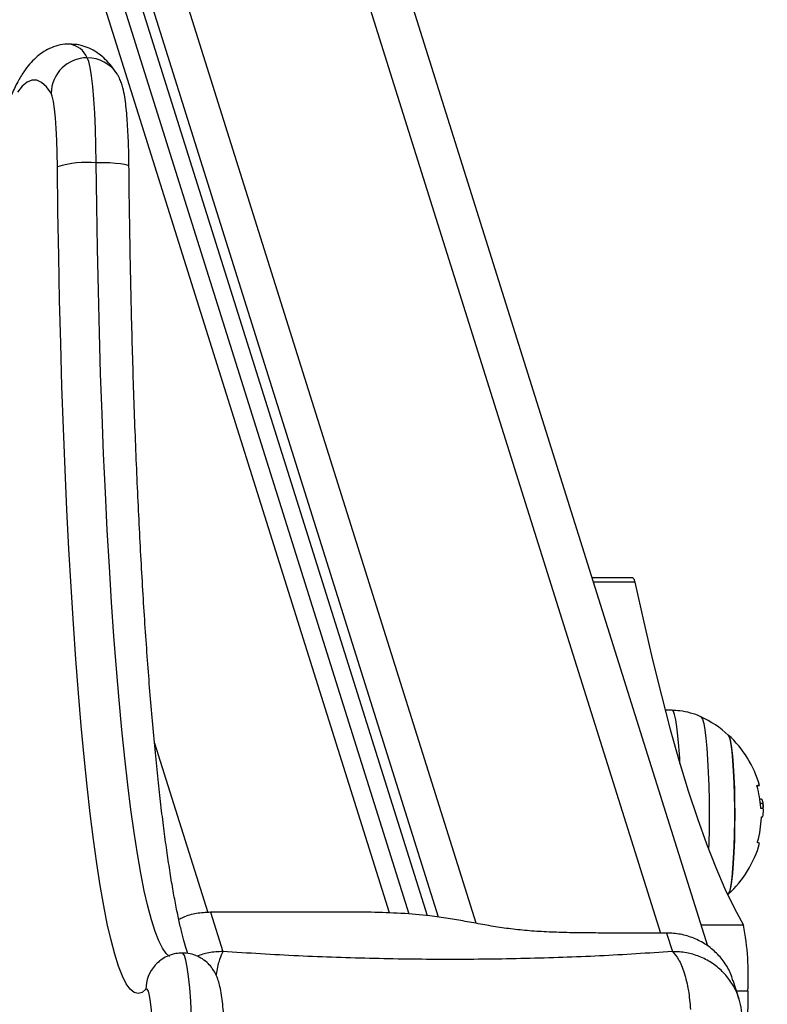
# Model space of a CAD drawing. Units: millimetres. Extents: x -2.7 to 8, y 0.4 to 14.3.
# Drawn here: x 1.9 to 2.1, y 4.7 to 4.8 of the extents above; entities that cross this region are included whole.
import ezdxf
from ezdxf import colors
from ezdxf.entities.mleader import LeaderData, LeaderLine
from ezdxf.math import Vec2, Vec3

# ---------------------------------------------------------------- set-up
doc = ezdxf.new("R2010")
doc.units = ezdxf.units.MM
doc.styles.get("Standard").update_dxf_attribs({"font": 'ARIALN.TTF'})

# ---------------------------------------------------------------- blocks, each defined once
blk = doc.blocks.new('KATOPSH_K015A')
at = {"color": 8, "linetype": 'Continuous', "lineweight": 25}
for p, q in [((2.55756454524419, 5.625165580862131), (2.367308903306935, 6.230547710412111)), ((2.572057056993458, 5.623428612106409), (2.381255674928639, 6.230547710412111)), ((2.411639738649342, 6.230547710412111), (2.602950144380543, 5.621808930390443)), ((2.565782118410084, 5.624461039059724), (2.376668024629566, 6.226211353295412)), ((2.598648119539234, 5.680492087357607), (2.59172849711797, 5.680492087357607)), ((2.518262672990772, 5.65354229425725), (2.527157831758473, 5.625238283627596)), ((2.616803932756397, 5.62313543175992), (2.609754133790943, 5.62313543175992)), ((2.617539930910084, 5.612102343791094), (2.615648556322071, 5.612102343791094))]:
    blk.add_line(p, q, dxfattribs=at)
at = {"color": 7, "linetype": 'Continuous', "lineweight": 25}
for p, q in [((2.560875940889332, 5.624968065970506), (2.371497202486012, 6.227560504429903)), ((2.610870886415455, 5.619582115762796), (2.42094664630315, 6.223909541123476)), ((2.563914347261402, 5.62469664131936), (2.376539993852589, 6.220911367886629)), ((2.598318386644337, 5.681234880440797), (2.591495085329029, 5.681234880440797)), ((2.604860115617726, 5.659067182891931), (2.603698063463185, 5.659087552779283)), ((2.619537163347218, 5.644280075185861), (2.619763422578785, 5.644280075185861)), ((2.619638014406178, 5.643542683773603), (2.620047617525074, 5.643542683773603)), ((2.619832325548145, 5.641218594365682), (2.619873333543751, 5.641218594365682)), ((2.554525662034962, 5.62528302436408), (2.527628470033619, 5.62528302436408)), ((2.527628470033619, 5.62528302436408), (2.529697704881642, 5.618698506706323)), ((2.6039329057636, 5.621808930390443), (2.59247665461919, 5.621808930390443)), ((2.6039329057636, 5.621808930390443), (2.604910421937916, 5.618698506706323)), ((2.616079140275929, 5.610731883996095), (2.615101147264454, 5.613843782895174))]:
    blk.add_line(p, q, dxfattribs=at)
at = {"color": 7, "linetype": 'Continuous', "lineweight": 25, "flags": 128}
for points in [[(2.508512068361256, 5.750680013650026), (2.508464623064015, 5.753563552253809), (2.508380699724171, 5.75633624111947), (2.508262444108937, 5.758938386195268), (2.508112240404103, 5.761313959115114), (2.507933426469776, 5.76341181909379), (2.507729817003224, 5.765186800711717), (2.507505703538868, 5.766600682490434), (2.507265854448292, 5.767623036258783), (2.507015753358814, 5.768231823199358)], [(2.502015400499317, 5.750000580304231), (2.501976061433766, 5.752266778700914), (2.501904774278614, 5.754428087823953), (2.501803684801075, 5.756425618284311), (2.501675177186939, 5.75820498084363), (2.501523066133473, 5.759717702024545), (2.50135116633794, 5.760922580116357), (2.501164484590504, 5.761786802762117), (2.500967789262745, 5.762286841028299)], [(2.516836453050587, 5.612394294791784), (2.516178179353687, 5.611846379094686), (2.515517998308155, 5.611665866427984), (2.514858055681202, 5.61185316657361), (2.514199543565724, 5.61240784739789), (2.513544369310353, 5.613328597598638), (2.512893725007984, 5.614613249056902), (2.512249279588673, 5.616258769386377), (2.511612463563893, 5.618261284285154), (2.510984945863697, 5.620616070085134), (2.510368156999562, 5.623317568653192), (2.50976352748296, 5.626359417193498), (2.509172487825367, 5.629734448247518), (2.508596468538258, 5.633434689694013), (2.508036661714527, 5.637451424353685), (2.507494736284229, 5.641775182538595), (2.506971407503102, 5.646395771854486), (2.506468582719776, 5.651302292101946), (2.505986977189991, 5.656483172529306), (2.505527783006642, 5.66192620908555), (2.505092192262623, 5.667618556969728), (2.504681158632252, 5.673546805136766), (2.504295874208424, 5.679696961396303), (2.503936815828297, 5.686054541819658), (2.503605175584767, 5.692604540937509), (2.50330166873357, 5.69933152114686), (2.503027010530445, 5.706219627612199), (2.50278167781255, 5.713252618067827), (2.5025666242542, 5.720413892620172), (2.502381849855396, 5.727686583154764), (2.502228308290455, 5.735053538435068), (2.502105999559376, 5.742497383707132), (2.502015400499317, 5.750000580304231)], [(2.598318386644337, 5.681234880440797), (2.598478603929493, 5.68106441115674), (2.598648119539234, 5.680492087357607)], [(2.598648119539234, 5.680492087357607), (2.600110102266285, 5.673832400792207), (2.601583290666554, 5.667507215493288), (2.603067207902882, 5.661519019954767), (2.604561138719532, 5.655870183461275), (2.606064606279347, 5.65056294118699), (2.607576895326588, 5.645599379294481), (2.609097529024098, 5.640981464737024), (2.610625792116139, 5.636711008005705), (2.612161207765553, 5.632789700382318), (2.613703299135182, 5.629219084137048), (2.61525087413213, 5.626000567429628), (2.616803932756397, 5.62313543175992)], [(2.614273596376393, 5.628308809452619), (2.614373016923878, 5.628449029379453), (2.614559460252735, 5.628990291708078), (2.614735413164112, 5.629875979476537), (2.614896107286427, 5.631081923001375), (2.615037489503834, 5.632575242870416), (2.615155745119068, 5.634315191858377), (2.615247059434864, 5.636254317217436), (2.615309525102589, 5.638339719825353), (2.61534099635503, 5.640514514499273), (2.61534099635503, 5.642719387167062), (2.615309525102589, 5.644894181840982), (2.615247059434864, 5.6469795844489), (2.615155745119068, 5.648918702357378), (2.615037489503834, 5.6506586662465), (2.614896107286427, 5.65215197121438), (2.614735413164112, 5.653357922189798), (2.614559460252735, 5.654243617408838), (2.614373016923878, 5.654784872286882), (2.614273596376393, 5.654925092213716)], [(2.614273596376393, 5.654925092213716), (2.614277649492237, 5.654921352022257), (2.614467192262623, 5.654558449142542), (2.614648867219898, 5.653842522852983), (2.614817905992481, 5.652793123477068), (2.61496954020879, 5.651438861244287), (2.615099716752979, 5.649816691034403), (2.615204859346363, 5.647970854394998), (2.615282106965992, 5.645951687448587), (2.615329313844654, 5.643814287238683), (2.615345049470875, 5.641616947107877), (2.615329313844654, 5.639419614427652), (2.615282106965992, 5.637282214217748), (2.615204859346363, 5.635263054721918), (2.615099716752979, 5.633417210631933), (2.61496954020879, 5.631795032971468), (2.614817905992481, 5.630440778189268), (2.614648867219898, 5.629391378813352), (2.614467192262623, 5.628675459974374), (2.614277649492237, 5.628312549644079), (2.614273596376393, 5.628308809452619)], [(2.619071293443653, 5.646496160977449), (2.619305897325489, 5.646496146076288), (2.619442034334156, 5.646496146076288), (2.619478989213917, 5.646496131175127), (2.619416285127613, 5.646496131175127), (2.619254398912403, 5.646496116273966), (2.619229841798756, 5.646496116273966)], [(2.518102217287037, 5.603203549140062), (2.518018770784352, 5.605305335574712), (2.517905998796437, 5.607220663779344), (2.517767477601978, 5.608897372239198), (2.517606783479664, 5.610289803796377), (2.517428446382496, 5.61136002009448), (2.517236996263478, 5.612078874462213), (2.517037916749928, 5.612426794224348), (2.516836453050587, 5.612394294791784)], [(2.617539930910084, 5.612102343791094), (2.617375183671925, 5.59384468113717), (2.617246914476368, 5.575548424475755), (2.617155123323414, 5.55722321113285), (2.617100048631642, 5.538878678434457), (2.617081690401051, 5.520524486058321), (2.617100048631642, 5.502170293682184), (2.617155123323414, 5.483825760983791), (2.617246914476368, 5.465500547640886), (2.617375183671925, 5.447204290979471), (2.617539930910084, 5.428946628325548)]]:
    blk.add_lwpolyline(points, dxfattribs=at)
at = {"color": 8, "linetype": 'Continuous', "lineweight": 25, "flags": 128}
for points in [[(2.500967789262745, 5.762286841028299), (2.500167179674122, 5.763362689965334), (2.499363470643971, 5.764089583509531), (2.498558092683766, 5.764466478579607), (2.497751999467823, 5.764492838733759), (2.496946383089039, 5.764168634169664), (2.496142197221729, 5.763494311922159), (2.495341110795948, 5.762470855467882)], [(2.520796824068043, 5.617883726113405), (2.520227718919728, 5.61837930893239), (2.519597578615162, 5.619264646523561), (2.5189719682636, 5.620499885731306), (2.518352318376515, 5.622082120829191), (2.517740059465382, 5.624007611625757), (2.517136860460255, 5.626271828168001), (2.51654367503545, 5.628869428389635), (2.515962410539601, 5.631794280462827), (2.515394020647022, 5.635039500051107), (2.51484017428777, 5.63859742795762), (2.514301825136158, 5.642459674828615), (2.513780642122242, 5.646617128604021), (2.513277578920338, 5.651059999220934), (2.51279406604192, 5.655777811163034), (2.512330818742726, 5.660759433262911), (2.511889267534229, 5.665993123405542), (2.511470604509327, 5.671466528528299), (2.511075306505177, 5.67716677402791), (2.510704804033253, 5.683080389254656), (2.510359573930714, 5.68919344162282), (2.510040808290455, 5.695491521709528), (2.509748983949635, 5.701959773057069), (2.50948481616399, 5.708582951777544), (2.509249020189259, 5.715345426552858), (2.509042072862599, 5.722231268041696), (2.508864451021168, 5.729224248879518), (2.508716869920704, 5.736307858579721), (2.508599329561207, 5.743465407841768), (2.508512068361256, 5.750680013650026)], [(2.513992119401905, 5.750059916728105), (2.513956118196461, 5.750133126133051), (2.513713408082936, 5.750260590665903), (2.513250876039478, 5.750378056519594), (2.512586403459522, 5.750481008642282), (2.511745262712452, 5.750565498226251), (2.510759878725025, 5.750628291719522), (2.509668160051319, 5.75066696023282), (2.508512068361256, 5.750680013650026)], [(2.606184053987477, 5.650157271974649), (2.606137085527394, 5.651051267140474), (2.606007147401783, 5.653044431560602), (2.605853605836842, 5.654804973953333), (2.605680037111256, 5.656297042124834), (2.605489540666554, 5.657490267508592), (2.60528616961858, 5.658360346310701), (2.605074215501759, 5.658889590852823), (2.604860115617726, 5.659067182891931)], [(2.609698343843434, 5.657959460371103), (2.609746504396412, 5.65792746757802), (2.609957028001759, 5.657563119285669), (2.610160637468312, 5.656842558734979), (2.610352802843067, 5.65578187918004), (2.610528755754444, 5.654404773467149), (2.610684919923756, 5.652742027395334), (2.610817719072315, 5.650830759757127), (2.610924292177174, 5.64871366237935), (2.61100225505254, 5.646438046448793), (2.611049461931202, 5.644054724925127), (2.611065435976002, 5.641616947107877), (2.611049461931202, 5.639179176741209), (2.61100225505254, 5.636795862668123), (2.610972214311573, 5.635794638746347)], [(2.524571467012379, 5.605236641221609), (2.524467278093312, 5.607917285614576), (2.524330187410328, 5.610394298189249), (2.524163055986378, 5.612614355140295), (2.523969221681568, 5.614529660993185), (2.523752976030323, 5.616098969333734), (2.523519325822804, 5.617288491778936), (2.523272801012013, 5.618072628133859), (2.52301888522527, 5.618434487932291), (2.52293114718816, 5.618459670894708)]]:
    blk.add_lwpolyline(points, dxfattribs=at)
at = {"color": 8, "linetype": 'Continuous', "lineweight": 25}
for centre, radius, start, end in [((2.503458569244344, 5.766700579303915), 0.003872759569455331, 23.29019472087073, 80.88976150499286), ((2.507033103054368, 5.762328319054404), 0.005903529639567948, 32.70678809628349, 90.16838499938426), ((2.522759164697732, 5.612448931788322), 0.005922963653478002, 137.8689190249274, 180.5285384054451)]:
    blk.add_arc(centre, radius, start, end, dxfattribs=at)
at = {"color": 7, "linetype": 'Continuous', "lineweight": 25}
for centre, radius, start, end in [((2.507012012548898, 5.762186772763243), 0.006045051593498184, 89.96454400384032, 179.051496749635), ((2.507137235883079, 5.732426079571496), 0.01830563502612909, 85.69278312771826, 106.2480034886135), ((2.602153668547203, 5.641616950636717), 0.01799999999999938, 47.67533450490389, 65.2230365775192), ((2.602153668547203, 5.641616950636717), 0.01800000000000039, 15.72769620146476, 47.67533450490389), ((2.602514282039579, 5.641577796015781), 0.01723609799745341, 4.058566406057173, 16.01945595694125), ((2.602153668547203, 5.641616950636717), 0.01799999999999884, 1.176612327157734, 6.179862980864858), ((2.619308754230246, 5.570971856162259), 0.07166903876510645, 89.4954624463723, 89.645662293128), ((2.60251872534684, 5.641730233458702), 0.01729525621120754, 344.3741313787714, 357.8084410443142), ((2.602153668547203, 5.641616950636717), 0.01800000000000147, 312.3246654950961, 344.6386018902186), ((2.619222700380874, 5.63618922662431), 0.0007195573060510271, 66.40656611747207, 94.75243968734213), ((2.572948304488477, 5.614668806332929), 0.04466542148995238, 356.705986326969, 10.92690904014204)]:
    blk.add_arc(centre, radius, start, end, dxfattribs=at)
for points, knots in [([(2.504070091814015, 5.770492001526918), (2.503925207823727, 5.770501629413275), (2.503256940551751, 5.770546037365648), (2.502074775685855, 5.770302781604414), (2.500662160869638, 5.769806389195992), (2.499414526940768, 5.769083463859033), (2.498303941636209, 5.768198250990508), (2.497280476025139, 5.767125813448047), (2.496286778375747, 5.765798424346258), (2.495278275058467, 5.764097109366276), (2.494262899904811, 5.761947668394214), (2.493278132209184, 5.759380417077637), (2.492358358965816, 5.756521849500359), (2.491507777136235, 5.753457098835725), (2.490703941988272, 5.750168480757793), (2.489934309752812, 5.746637393379615), (2.489190816660653, 5.742853727116426), (2.488470196756339, 5.738812605409521), (2.487769501050593, 5.734512764396868), (2.487088179357329, 5.729954999226038), (2.486424953821938, 5.725141775143356), (2.485780804046613, 5.720076661686335), (2.485154269837608, 5.714764229552429), (2.484547232262798, 5.70920966399467), (2.483959227312539, 5.70341888848111), (2.48339019141315, 5.697398337109234), (2.482842228444156, 5.691154985657022), (2.482314097294534, 5.684695688071088), (2.481807222989687, 5.678030366964094), (2.481322851031678, 5.671158631120534), (2.480905867166825, 5.664853331788663), (2.480660530800037, 5.660762579253287), (2.480560589403126, 5.659096150749292)], [0, 0, 0, 0, 0.00526707305737017, 0.02429400614611286, 0.04332549789248701, 0.06300157559835394, 0.08418923437298716, 0.1080395033921435, 0.1361264540081973, 0.1704892640613013, 0.2120805328737114, 0.255983503889931, 0.297743735175132, 0.3378793781058999, 0.3770248037707417, 0.4155461739753304, 0.4536538068289276, 0.4914750952263188, 0.5290912702712836, 0.5665562552760933, 0.6039071816697953, 0.6411701395493993, 0.6783644054550326, 0.7155038353904353, 0.7525992497192695, 0.7896588178606674, 0.8266887246088406, 0.8636941340186401, 0.9006790417331635, 0.9376465557604885, 0.97459940294713, 1, 1, 1, 1]), ([(2.51200060901067, 5.765517979019251), (2.511792290027756, 5.765830772855452), (2.511287599710727, 5.766588572351111), (2.510391162693509, 5.767658470387005), (2.509269696649085, 5.768688381965376), (2.508054834961172, 5.769508816420284), (2.506716741656078, 5.770108828579623), (2.505365285676476, 5.770478305923689), (2.504463715623956, 5.770487839280804), (2.504070091814015, 5.770492001526918)], [0, 0, 0, 0, 0.1371403637048816, 0.3322472714398102, 0.4956678310289502, 0.6403206143256279, 0.773680323150045, 0.9011892491766007, 1, 1, 1, 1]), ([(2.513992119401905, 5.750060170047846), (2.513987537775051, 5.75043857661808), (2.513974214310679, 5.751538990018389), (2.513930874814491, 5.753324653245045), (2.51385262034421, 5.755353543900355), (2.513746492393352, 5.757256556660877), (2.513612434365882, 5.759011008577772), (2.513446112857878, 5.760613764821983), (2.513224240766817, 5.762130704406673), (2.512977578473169, 5.763297993430797), (2.512600748864884, 5.764389102187351), (2.512288297944565, 5.7650535135474), (2.512053883146677, 5.765431969468636), (2.51200060901067, 5.765517979019251)], [0, 0, 0, 0, 0.05603914874315835, 0.162962895347495, 0.2703344988146978, 0.378541046599114, 0.4882762560278134, 0.6009489855096183, 0.7201587737202085, 0.8600809725743674, 0.9226099674455488, 0.9824120020947998, 1, 1, 1, 1]), ([(2.523856688112232, 5.618353731089201), (2.523813275598172, 5.618473666656655), (2.523636741399628, 5.618961376934067), (2.523287627922059, 5.620127701541833), (2.522821461614171, 5.621871321284971), (2.522330718038233, 5.623980051192348), (2.521827876287375, 5.626418012892145), (2.521319657614754, 5.629181755054788), (2.520812492493519, 5.632257459524453), (2.520310223251386, 5.635634076965516), (2.519815879517068, 5.639300061501899), (2.519332551215143, 5.643244324657871), (2.518862320120775, 5.647455895527173), (2.518406858932963, 5.651923817207035), (2.517967570918358, 5.656637068586178), (2.517545846359667, 5.661584521626764), (2.517143389926446, 5.666754832908964), (2.516760607620768, 5.672136422005906), (2.516398498857257, 5.677717471782898), (2.51605841987805, 5.68348589227412), (2.515741101884146, 5.689429368004539), (2.515446569646542, 5.695535197525942), (2.515176870168602, 5.701790592449697), (2.514930937562553, 5.708182363305468), (2.51471100645324, 5.714697216863215), (2.514516350445433, 5.721321547375965), (2.514347647567433, 5.728041643206097), (2.514205775114192, 5.734843518101343), (2.514092849727263, 5.741593082922236), (2.514026754851898, 5.746677837433026), (2.513998203870528, 5.749465989809551), (2.513992119401905, 5.750060170047846)], [0, 0, 0, 0, 0.01032800983103637, 0.04199818839070487, 0.07509881275104875, 0.1092695458857542, 0.1442211618320478, 0.1797368952376749, 0.2156608454077784, 0.2518826281660806, 0.2883245193098624, 0.3249311494213794, 0.3616629131043343, 0.3984912276822512, 0.4353948337473024, 0.4723581210623687, 0.5093689144984022, 0.5464181000219367, 0.5834987728158192, 0.6206051023619361, 0.6577326469517589, 0.6948779194931395, 0.732037756409008, 0.7692100158261318, 0.8063924420916558, 0.8435834373692289, 0.880781529642368, 0.9179853827882284, 0.955194011615801, 0.9904514426552532, 1, 1, 1, 1]), ([(2.609770107835743, 5.657915948980417), (2.609731811836923, 5.65793727915684), (2.609161303218229, 5.658255042103747), (2.607939381228448, 5.658631894715882), (2.606330545349579, 5.65901368260279), (2.60529027951236, 5.659023281999225), (2.604865360826466, 5.659027203076448)], [0, 0, 0, 0, 0.02593516501903678, 0.3863650382177332, 0.749347760975418, 1, 1, 1, 1]), ([(2.619081068605396, 5.646334334366884), (2.619078191309768, 5.646344771399754), (2.61907248292448, 5.646365477851987), (2.619065610196799, 5.646396014210268), (2.619061272998465, 5.646424528498073), (2.619058453212006, 5.646449573203654), (2.619058293763032, 5.646470027831356), (2.619061006993093, 5.64649059032331), (2.619067186762209, 5.646493936994602), (2.619071293443653, 5.646496160977449)], [0, 0, 0, 0, 0.1261639422334709, 0.2503017671002857, 0.3757815369201887, 0.5003420457656332, 0.6249330355876372, 0.7507544738556848, 1, 1, 1, 1]), ([(2.619763422578785, 5.644280075185861), (2.619823274002215, 5.644232825081644), (2.619942733737503, 5.644138516797511), (2.620012703726047, 5.643741025137615), (2.620047617525074, 5.643542683773603)], [0, 0, 0, 0, 0.5010175477454428, 1, 1, 1, 1]), ([(2.620047617525074, 5.643542683773603), (2.620071713634047, 5.643286635449158), (2.620119782280767, 5.642775851901433), (2.619999726098854, 5.642683949369939), (2.61993985232732, 5.642638116233911)], [0, 0, 0, 0, 0.5012853791839551, 0.9999999999999999, 0.9999999999999999, 0.9999999999999999, 0.9999999999999999]), ([(2.619751978486988, 5.642639524393644), (2.619747443222536, 5.642641875257368), (2.619738395431, 5.642646565196856), (2.61972492692405, 5.642681886632317), (2.619715419986846, 5.642725477288195), (2.619710094742572, 5.642765802588883), (2.619708130725144, 5.642787118895512), (2.619707155794117, 5.642797700219717)], [0, 0, 0, 0, 0.250372475736605, 0.4994895272866024, 0.7487876804106616, 0.8752992679971668, 1, 1, 1, 1]), ([(2.619838047594044, 5.641223414891329), (2.619964579862085, 5.641231308480428), (2.620150356826002, 5.641242897991333), (2.620123798052759, 5.641755534913727), (2.620115328401539, 5.641919015997019)], [0, 0, 0, 0, 0.681097720223815, 1, 1, 1, 1]), ([(2.619801331132862, 5.641068852596845), (2.619801878248495, 5.641079441743614), (2.619802974553409, 5.641100660241364), (2.619807293274448, 5.641140685616165), (2.619814393426736, 5.641183690855769), (2.619826094185214, 5.641218015514141), (2.619834060496601, 5.641221613912649), (2.619838047594044, 5.641223414891329)], [0, 0, 0, 0, 0.1250857826648962, 0.250646507794346, 0.5001314034374381, 0.7498184052012771, 1, 1, 1, 1]), ([(2.619163084596607, 5.636906310074892), (2.61916102566795, 5.636907045800626), (2.619156942975337, 5.636908504687426), (2.619153495062733, 5.636918609457325), (2.619151736598383, 5.636934029116901), (2.619152269653227, 5.636955162070308), (2.619154763789652, 5.63698068769213), (2.619160027228304, 5.637009482476287), (2.619166353877176, 5.637040382874375), (2.619171948033568, 5.637061190230497), (2.619174767106983, 5.63707167571124)], [0, 0, 0, 0, 0.1259955561639925, 0.2498394004215343, 0.3754014298156945, 0.499681408244443, 0.6242903410990869, 0.7498670866973495, 0.8739501668119158, 1, 1, 1, 1]), ([(2.527628470033619, 5.62528302436408), (2.526847748860405, 5.625234915080227), (2.525286250147133, 5.625138693038252), (2.523483636472179, 5.624662330628098), (2.522560032742717, 5.624167461036677), (2.522327232927296, 5.62404272621211)], [0, 0, 0, 0, 0.4278816360614595, 0.8557941632599048, 1, 1, 1, 1]), ([(2.59247665461919, 5.621808930390443), (2.591307855461878, 5.621817067596794), (2.588996574231373, 5.621833158789059), (2.585564017120873, 5.621906053761677), (2.582220461895872, 5.622062078754652), (2.579018768937772, 5.622335889033138), (2.575995214115778, 5.622734924260158), (2.573108282376438, 5.623230111331623), (2.570284093493342, 5.623757909923597), (2.567385719743129, 5.624257246153547), (2.563852284445261, 5.62474671690893), (2.55952601170759, 5.625140956381301), (2.556191893570599, 5.625235684044355), (2.554525662034962, 5.62528302436408)], [0, 0, 0, 0, 0.08778527468091503, 0.1735939459655891, 0.2571767489496921, 0.3389451269710197, 0.4192946948689606, 0.5014538733262237, 0.5867495199361468, 0.6682324638639828, 0.7505433705170292, 0.8753336008505495, 1, 1, 1, 1]), ([(2.615048695177052, 5.613827793949213), (2.614974298037509, 5.614111138026828), (2.614708401655321, 5.61512381360285), (2.613795927096021, 5.616705969053555), (2.612364466952954, 5.618475752125278), (2.610570419462988, 5.619923158784559), (2.608517823584066, 5.620992315393096), (2.606277004582466, 5.621679818584425), (2.604714295440886, 5.62176589183332), (2.6039329057636, 5.621808930390443)], [0, 0, 0, 0, 0.06081250024150048, 0.2173447010434286, 0.3738760755482031, 0.5304037595223282, 0.6869314025111967, 0.8434586676741102, 1, 1, 1, 1]), ([(2.522921610444996, 5.618429786615934), (2.522560312510564, 5.618422768271785), (2.52176645095426, 5.618407347220682), (2.520619204151103, 5.618045489404949), (2.519560994751032, 5.617489516647993), (2.518826350278346, 5.616908752399695), (2.518467113175234, 5.616527872367669), (2.518351126283619, 5.616404897623624)], [0, 0, 0, 0, 0.2065087069803034, 0.4537510651512437, 0.6826398596054964, 0.8975339246621186, 1, 1, 1, 1]), ([(2.530076552003834, 5.603391795509424), (2.530064400707147, 5.603750668322618), (2.530028917127879, 5.604798630011146), (2.52994923396875, 5.606451230398534), (2.52982836637932, 5.608276800749309), (2.529677439306056, 5.609946301942045), (2.52948691407039, 5.611485121662781), (2.529266886638311, 5.61272368692994), (2.528996943779589, 5.61375279227218), (2.528674195411099, 5.614619639404054), (2.528245482935404, 5.615458763386641), (2.527628257106358, 5.616321503870722), (2.526797667680171, 5.617133258562944), (2.525760009742612, 5.617818903816669), (2.524559353510654, 5.618271942153342), (2.523582221914353, 5.618484854531971), (2.523033758002953, 5.618439135125527), (2.522921610444996, 5.618429786615934)], [0, 0, 0, 0, 0.04863768445221681, 0.1420292319563198, 0.2363297209006341, 0.3324974046927995, 0.4324954760216155, 0.5423920268706802, 0.6159423085642599, 0.6676156654024689, 0.7167112865620435, 0.7663213797305441, 0.8184635083412284, 0.8728514763174842, 0.9287375236214551, 0.9854285534495935, 1, 1, 1, 1]), ([(2.604910421937916, 5.618698506706323), (2.600870391211743, 5.618438021124575), (2.592805425010397, 5.617918023243192), (2.580346727292294, 5.617490339333244), (2.56774440931224, 5.617335180289274), (2.555036338398736, 5.617489714026533), (2.542308602980142, 5.617917230014655), (2.533904969331729, 5.618437856146784), (2.529697704881642, 5.618698506706323)], [0, 0, 0, 0, 0.1670004263720218, 0.3333768689991035, 0.4999982853476018, 0.6661552126281591, 0.8328611927057055, 0.9999999999999999, 0.9999999999999999, 0.9999999999999999, 0.9999999999999999]), ([(2.604910421937916, 5.618698506706323), (2.605261098731376, 5.618328150794923), (2.605982199088999, 5.617566584056704), (2.606923353836123, 5.615223868994008), (2.607642691938622, 5.612273223463717), (2.607845454698349, 5.610089668419505), (2.607944059938404, 5.609027787201967)], [0, 0, 0, 0, 0.2431554411642289, 0.5000030789596352, 0.756847284260945, 1, 1, 1, 1]), ([(2.61656718310735, 5.60710340654191), (2.616564754789238, 5.607704168062128), (2.616559803711084, 5.608929055553972), (2.61623427863708, 5.610145997361769), (2.616068411439869, 5.610766074710455)], [0, 0, 0, 0, 0.490462612835695, 1, 1, 1, 1])]:
    blk.add_open_spline(points, degree=3, knots=knots, dxfattribs=at)
at = {"color": 8, "linetype": 'Continuous', "lineweight": 25}
for points, knots in [([(2.529697704881642, 5.618698506706323), (2.528899838536404, 5.618670478020476), (2.527408606623453, 5.618618091712278), (2.525992733222324, 5.618151277042898), (2.525334406465504, 5.617934226148691)], [0, 0, 0, 0, 0.535038403730043, 1, 1, 1, 1]), ([(2.529697704881642, 5.618698506706323), (2.529517800586859, 5.618318564655283), (2.529147857366866, 5.61753727711698), (2.528746845353112, 5.616008487957743), (2.528584585004523, 5.614901483974108), (2.528568316072437, 5.614790490918722)], [0, 0, 0, 0, 0.4599713035497545, 0.9458543637563346, 1, 1, 1, 1]), ([(2.616024065584156, 5.610734230928983), (2.615950436327353, 5.611013789481376), (2.615680206872298, 5.612039807676638), (2.614766081143557, 5.613638597521685), (2.613323933433662, 5.615424272258906), (2.611519057299688, 5.616876989510502), (2.60947507469939, 5.617927000469763), (2.607241804969476, 5.618594051269838), (2.605698285136555, 5.61866320723243), (2.604910421937916, 5.618698506706323)], [0, 0, 0, 0, 0.05942354862810079, 0.2180925669856792, 0.3747023890240589, 0.5312783400491625, 0.68999008444348, 0.8417607607155033, 1, 1, 1, 1])]:
    blk.add_open_spline(points, degree=3, knots=knots, dxfattribs=at)
blk = doc.blocks.new('KATOPSI K015A')
at = {"color": 1}
blk.add_blockref('KATOPSH_K015A', (0, 0), dxfattribs=at)

msp = doc.modelspace()

# ---------------------------------------------------------------- block references
msp.add_blockref('KATOPSI K015A', (-0.5553472490606168, -0.9475640494962487))

# ---------------------------------------------------------------- leaders
at = {"ltscale": 0.005}
ml = msp.add_multileader_mtext('Standard', dxfattribs=at)
ml.set_content('{\\C256;EXTRA DISTANCE \\PFREE OF OBSTACLES}', color=256)
ml.set_leader_properties()
ml.build(insert=Vec2(0, 0))
ml.multileader.update_dxf_attribs({"arrow_head_size": 0.3, "scale": 0.1})
ctx = ml.context
ctx.base_point, ctx.scale, ctx.char_height, ctx.arrow_head_size, ctx.landing_gap_size, ctx.plane_origin, ctx.plane_x_axis, ctx.plane_y_axis = Vec3(0.1034788540245565, 0.8485317568167399), 0.1, 0.2, 0.3, 0.2, Vec3(1.141822448205858, 8.475703999773133), Vec3(6.123233995736766e-17, 1), Vec3(-1, 6.123233995736766e-17)
ctx.text_align_type = 2
notes = []
notes.append((ctx, [(0, (1, 1, 0), (0.1034788540245567, 4.449077459408827), (-6.123233995736766e-17, -1), 0.8, [(0, [(2.141741820996685, 8.382845669093614)], 0, [])])]))
ctx.mtext.insert, ctx.mtext.text_direction, ctx.mtext.rotation, ctx.mtext.alignment, ctx.mtext.flow_direction = Vec3(0, 3.449077459408827), Vec3(6.123233995736766e-17, 1), 1.570796326794897, 3, 5
for ctx, leaders in notes:
    for number, flags, end, landing, length, lines in leaders:
        leader = LeaderData()
        leader.index, (leader.has_last_leader_line, leader.has_dogleg_vector, leader.attachment_direction) = number, flags
        leader.last_leader_point, leader.dogleg_vector, leader.dogleg_length = Vec3(end), Vec3(landing), length
        for number, points, colour, breaks in lines:
            line = LeaderLine()
            line.index, line.vertices, line.color, line.breaks = number, Vec3.list(points), colors.encode_raw_color(colour), breaks
            leader.lines.append(line)
        ctx.leaders.append(leader)

doc.saveas('drawing.dxf')
